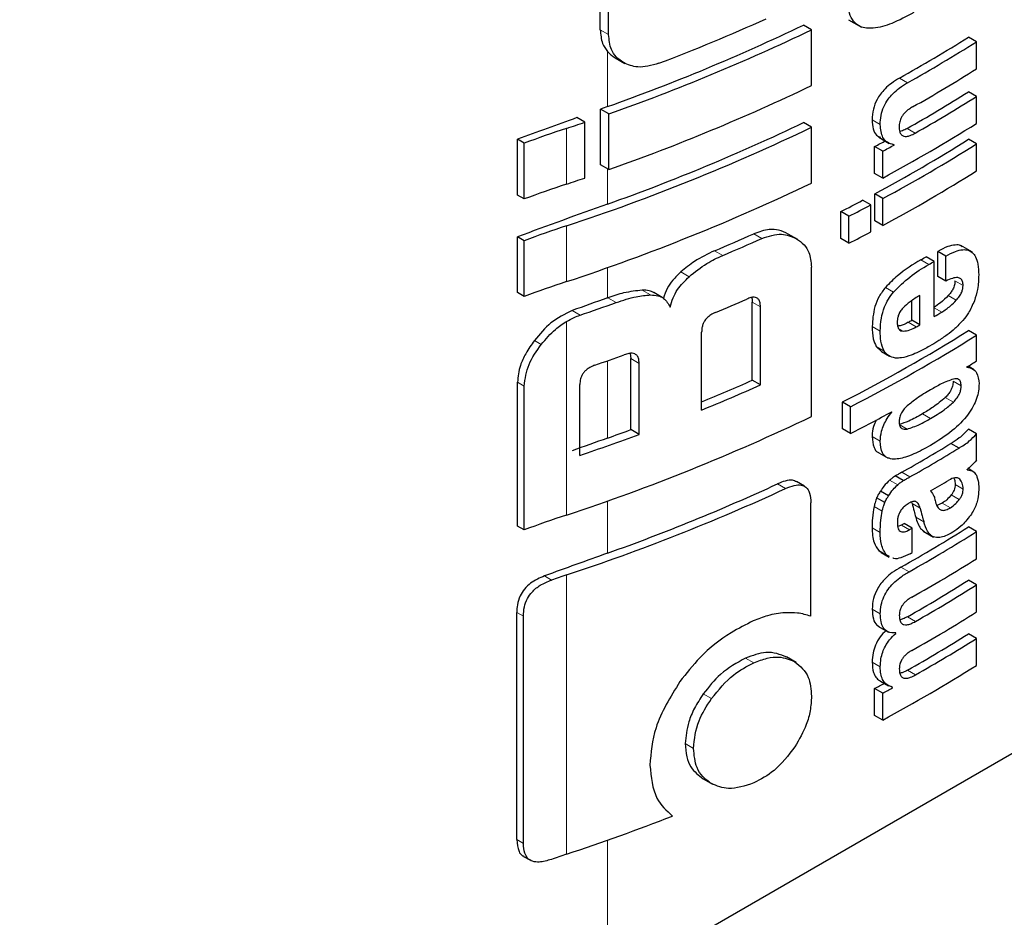
# Model space of a CAD drawing. Units: millimetres. Extents: x 0 to 210, y 0 to 297.
# Drawn here: x 157 to 158, y 113 to 113 of the extents above; entities that cross this region are included whole.
import ezdxf

# ---------------------------------------------------------------- set-up
doc = ezdxf.new("R2010")
doc.units = ezdxf.units.MM

msp = doc.modelspace()

# ---------------------------------------------------------------- linework, layer by layer
at = {"color": 7, "linetype": 'Continuous', "lineweight": 25}
for p, q in [((151.86332, 109.3132), (162.824, 115.64066)), ((157.35752, 113.32798), (157.35752, 113.40867)), ((157.36477, 113.32379), (157.36477, 113.40449)), ((157.57521, 113.3366), (157.58653, 113.33007)), ((157.54268, 113.32789), (157.53558, 113.33199)), ((157.54268, 113.27899), (157.54268, 113.32789)), ((157.68738, 113.31736), (157.68031, 113.32145)), ((157.68738, 113.29364), (157.68738, 113.31736)), ((157.37048, 113.30334), (157.37897, 113.29843)), ((157.68738, 113.2694), (157.68031, 113.27349)), ((157.68738, 113.24577), (157.68738, 113.2694)), ((157.35777, 113.20945), (157.35777, 113.25834)), ((157.36503, 113.25416), (157.35777, 113.25834)), ((157.34382, 113.24677), (157.33683, 113.25081)), ((157.34382, 113.19788), (157.34382, 113.24677)), ((157.36503, 113.20526), (157.36503, 113.25416)), ((157.54268, 113.24238), (157.53558, 113.24648)), ((157.54268, 113.19349), (157.54268, 113.24238)), ((157.28484, 113.18292), (157.28484, 113.23181)), ((157.29071, 113.22842), (157.28484, 113.23181)), ((157.60161, 113.23358), (157.61091, 113.22821)), ((157.68738, 113.22776), (157.68031, 113.23185)), ((157.29071, 113.17953), (157.29071, 113.22842)), ((157.59805, 113.20195), (157.59805, 113.22541)), ((157.60513, 113.22133), (157.59805, 113.22541)), ((157.60513, 113.19787), (157.60513, 113.22133)), ((157.61509, 113.22675), (157.61348, 113.22767)), ((157.61509, 113.22675), (157.61509, 113.22709)), ((157.68738, 113.20413), (157.68738, 113.22776)), ((157.36503, 113.20526), (157.35777, 113.20945)), ((157.60513, 113.19787), (157.59805, 113.20195)), ((157.29071, 113.17953), (157.28484, 113.18292)), ((157.59461, 113.17425), (157.58754, 113.17833)), ((157.59813, 113.16036), (157.59813, 113.18399)), ((157.60521, 113.1799), (157.59813, 113.18399)), ((157.60521, 113.15627), (157.60521, 113.1799)), ((157.59461, 113.15062), (157.59461, 113.17425)), ((157.56844, 113.14478), (157.56844, 113.16841)), ((157.57552, 113.16432), (157.56844, 113.16841)), ((157.57552, 113.14069), (157.57552, 113.16432)), ((157.60521, 113.15627), (157.59813, 113.16036)), ((157.28484, 113.09741), (157.28484, 113.1463)), ((157.29071, 113.14291), (157.28484, 113.1463)), ((157.29071, 113.09402), (157.29071, 113.14291)), ((157.5307, 113.14392), (157.52231, 113.14876)), ((157.57552, 113.14069), (157.56844, 113.14478)), ((157.68376, 113.13278), (157.67376, 113.13855)), ((157.65026, 113.1248), (157.64319, 113.12888)), ((157.65341, 113.11155), (157.65341, 113.13354)), ((157.66048, 113.12946), (157.65341, 113.13354)), ((157.66048, 113.10747), (157.66048, 113.12946)), ((157.54268, 112.98875), (157.54268, 113.11978)), ((157.65026, 113.07632), (157.65026, 113.1248)), ((157.66048, 113.10747), (157.65341, 113.11155)), ((157.29071, 113.09402), (157.28484, 113.09741)), ((157.41171, 113.09317), (157.40452, 113.09733)), ((157.63776, 113.06908), (157.63776, 113.09488)), ((157.49079, 113.02052), (157.49079, 113.08892)), ((157.49792, 113.0164), (157.49792, 113.08481)), ((157.63069, 113.07317), (157.63069, 113.09031)), ((157.63776, 113.06908), (157.63069, 113.07317)), ((157.44635, 112.99439), (157.44635, 113.0628)), ((157.68738, 113.06008), (157.68031, 113.06416)), ((157.68738, 113.0374), (157.68738, 113.06008)), ((157.59943, 113.0502), (157.60412, 113.04571)), ((157.38368, 113.044), (157.38431, 113.03949)), ((157.38431, 112.97723), (157.38431, 113.03949)), ((157.60406, 113.04562), (157.61113, 113.04154)), ((157.39154, 112.97305), (157.39154, 113.03531)), ((157.67903, 113.03184), (157.67903, 113.03218)), ((157.68547, 113.02961), (157.67999, 113.03278)), ((157.28484, 112.89267), (157.28484, 113.01877)), ((157.29071, 112.88928), (157.29071, 113.01537)), ((157.33962, 112.95462), (157.33962, 113.01688)), ((157.49792, 113.0164), (157.49079, 113.02052)), ((157.56979, 112.97779), (157.56979, 113.00142)), ((157.57687, 112.99733), (157.56979, 113.00142)), ((157.57687, 112.9737), (157.57687, 112.99733)), ((157.61309, 112.99252), (157.61278, 112.9927)), ((157.61309, 112.99252), (157.61309, 112.99287)), ((157.39154, 112.97305), (157.38431, 112.97723)), ((157.57687, 112.9737), (157.56979, 112.97779)), ((157.68738, 112.97342), (157.68031, 112.97751)), ((157.68738, 112.95031), (157.68738, 112.97342)), ((157.67206, 112.96098), (157.66498, 112.96506)), ((157.60163, 112.95693), (157.61001, 112.95209)), ((157.62321, 112.93248), (157.61613, 112.93657)), ((157.67917, 112.94189), (157.67917, 112.94224)), ((157.68418, 112.94059), (157.68003, 112.94299)), ((157.53663, 112.92752), (157.52953, 112.93162)), ((157.61031, 112.91924), (157.60324, 112.92332)), ((157.54211, 112.8136), (157.54211, 112.91296)), ((157.60691, 112.91324), (157.59984, 112.91732)), ((157.6304, 112.91361), (157.63084, 112.91249)), ((157.65738, 112.91276), (157.65259, 112.91068)), ((157.29071, 112.88928), (157.28484, 112.89267)), ((157.62169, 112.89354), (157.61843, 112.89234)), ((157.63111, 112.89078), (157.62404, 112.89486)), ((157.63111, 112.86948), (157.63111, 112.89078)), ((157.64073, 112.88814), (157.6496, 112.88302)), ((157.68738, 112.88772), (157.68031, 112.89181)), ((157.68738, 112.864), (157.68738, 112.88772)), ((157.60163, 112.87104), (157.60382, 112.8697)), ((157.60367, 112.86943), (157.61074, 112.86534)), ((157.61104, 112.8659), (157.60871, 112.86696)), ((157.68738, 112.84097), (157.68031, 112.84506)), ((157.68738, 112.81725), (157.68738, 112.84097)), ((157.2842, 112.61761), (157.2842, 112.81692)), ((157.29008, 112.61422), (157.29008, 112.81353)), ((157.60082, 112.80495), (157.61016, 112.79955)), ((157.61655, 112.79851), (157.61577, 112.79896)), ((157.61655, 112.79851), (157.61655, 112.79886)), ((157.68738, 112.79405), (157.68031, 112.79814)), ((157.68738, 112.77042), (157.68738, 112.79405)), ((157.5293, 112.77295), (157.5208, 112.77786)), ((157.60314, 112.75664), (157.61022, 112.75255)), ((157.59805, 112.7266), (157.59805, 112.75006)), ((157.60513, 112.74598), (157.59805, 112.75006)), ((157.60513, 112.72252), (157.60513, 112.74598)), ((157.61386, 112.75072), (157.61386, 112.75107)), ((157.60513, 112.72252), (157.59805, 112.7266)), ((157.44758, 112.67103), (157.45597, 112.6662)), ((157.29028, 112.60288), (157.2962, 112.59946))]:
    msp.add_line(p, q, dxfattribs=at)
at = {"color": 8, "linetype": 'Continuous', "lineweight": 18}
for p, q in [((157.36477, 113.32379), (157.35752, 113.32798)), ((157.36374, 113.26048), (157.36374, 113.30883)), ((157.62702, 113.2815), (157.61994, 113.28558)), ((157.60292, 113.24473), (157.59585, 113.24881)), ((157.32791, 113.19251), (157.32791, 113.24141)), ((157.63354, 113.23722), (157.62646, 113.2413)), ((157.36374, 113.17497), (157.36374, 113.206)), ((157.32791, 113.107), (157.32791, 113.1559)), ((157.49921, 113.14488), (157.49208, 113.149)), ((157.4648, 113.12994), (157.45764, 113.13408)), ((157.64556, 113.12206), (157.63849, 113.12614)), ((157.36374, 113.09271), (157.36374, 113.1193)), ((157.43532, 113.11131), (157.42813, 113.11546)), ((157.40154, 113.09532), (157.39432, 113.09949)), ((157.61465, 113.09781), (157.60758, 113.1019)), ((157.6756, 113.10365), (157.66853, 113.10774)), ((157.37148, 113.08869), (157.36422, 113.09288)), ((157.66969, 113.09065), (157.66261, 113.09474)), ((157.49792, 113.08481), (157.49079, 113.08892)), ((157.65686, 113.08021), (157.65026, 113.08403)), ((157.33975, 113.07762), (157.33285, 113.08161)), ((157.32791, 112.90227), (157.32791, 113.07214)), ((157.60301, 113.06367), (157.59594, 113.06776)), ((157.62313, 113.06359), (157.61906, 113.06594)), ((157.63452, 113.06723), (157.62745, 113.07132)), ((157.30575, 113.05197), (157.29974, 113.05545)), ((157.60651, 113.04611), (157.59943, 113.0502)), ((157.39154, 113.03531), (157.38431, 113.03949)), ((157.36374, 112.96975), (157.36374, 113.03752)), ((157.29071, 113.01537), (157.28484, 113.01877)), ((157.67395, 113.01555), (157.66687, 113.01963)), ((157.66712, 113.00131), (157.66005, 113.00539)), ((157.64706, 112.98702), (157.63998, 112.9911)), ((157.62652, 112.97768), (157.61945, 112.98176)), ((157.60292, 112.96701), (157.59584, 112.9711)), ((157.62891, 112.93568), (157.62184, 112.93976)), ((157.51997, 112.92551), (157.51286, 112.92961)), ((157.6183, 112.92876), (157.61123, 112.93284)), ((157.67569, 112.92503), (157.66862, 112.92911)), ((157.67267, 112.93362), (157.67061, 112.9348)), ((157.67231, 112.91579), (157.66523, 112.91987)), ((157.36374, 112.86883), (157.36374, 112.91456)), ((157.60471, 112.90581), (157.59764, 112.90989)), ((157.63791, 112.90841), (157.63084, 112.91249)), ((157.66445, 112.90868), (157.65738, 112.91276)), ((157.62876, 112.88945), (157.62169, 112.89354)), ((157.64114, 112.89642), (157.63407, 112.9005)), ((157.60292, 112.88711), (157.59585, 112.8912)), ((157.60871, 112.86696), (157.60163, 112.87104)), ((157.32791, 112.6048), (157.32791, 112.84976)), ((157.62823, 112.85254), (157.62116, 112.85662)), ((157.31473, 112.8453), (157.30854, 112.84888)), ((157.29008, 112.81353), (157.2842, 112.81692)), ((157.60302, 112.81566), (157.59595, 112.81974)), ((157.63399, 112.80904), (157.62692, 112.81313)), ((157.49202, 112.77268), (157.48489, 112.77679)), ((157.60299, 112.76915), (157.59591, 112.77324)), ((157.63399, 112.76212), (157.62692, 112.76621)), ((157.455, 112.74131), (157.44783, 112.74544)), ((157.43924, 112.69765), (157.43206, 112.7018)), ((157.29008, 112.61422), (157.2842, 112.61761)), ((157.36374, 112.48852), (157.36374, 112.61709))]:
    msp.add_line(p, q, dxfattribs=at)
at = {"color": 7, "linetype": 'Continuous', "lineweight": 25, "flags": 128}
msp.add_lwpolyline([(157.36374, 113.09271), (157.3638, 113.09274), (157.36386, 113.09276), (157.36392, 113.09278), (157.36398, 113.0928), (157.36404, 113.09282), (157.3641, 113.09284), (157.36416, 113.09286), (157.36422, 113.09288)], dxfattribs=at)
at = {"color": 7, "linetype": 'Continuous', "lineweight": 25}
for centre, radius, start, end in [((156.77498, 114.95745), 1.77594, 290.91049, 294.19535), ((156.77399, 114.91982), 1.76103, 289.56608, 295.62427), ((156.77424, 114.92839), 1.77541, 289.4367, 295.64687), ((156.94358, 114.49251), 1.38353, 299.26633, 302.17443), ((156.94593, 114.4966), 1.39296, 299.27128, 302.15983), ((156.94812, 114.46927), 1.38874, 299.47015, 302.16264), ((156.77424, 114.87949), 1.77541, 289.4367, 295.64687), ((156.94688, 114.43911), 1.37717, 299.56861, 302.17866), ((156.94924, 114.44319), 1.3866, 299.57155, 302.164), ((159.93602, 106.05677), 7.64918, 109.650452, 109.697944), ((159.90788, 106.13469), 7.56634, 109.864789, 110.283914), ((156.70365, 115.12032), 1.9799, 288.37876, 288.86481), ((156.77399, 114.83432), 1.76103, 289.56608, 295.62427), ((157.73434, 112.01766), 1.28948, 108.37253, 110.123), ((156.76217, 114.87079), 1.8058, 288.25753, 295.60869), ((156.93503, 114.44313), 1.41411, 298.28562, 302.14293), ((156.89694, 114.52692), 1.47834, 298.31092, 298.75033), ((156.93271, 114.42097), 1.40461, 298.2776, 302.15737), ((156.8993, 114.531), 1.48776, 298.32191, 298.7585), ((156.93507, 114.42506), 1.41404, 298.28905, 302.143), ((156.93507, 114.40143), 1.41404, 298.28905, 302.143), ((156.70365, 115.07143), 1.9799, 288.37876, 288.86481), ((157.73434, 111.96876), 1.28948, 108.37253, 110.123), ((156.76217, 114.82189), 1.8058, 288.25753, 295.60869), ((156.87398, 114.52864), 1.52725, 297.04647, 297.85387), ((159.91554, 106.02827), 7.58861, 109.649548, 110.283398), ((156.87632, 114.53271), 1.53667, 297.06548, 297.86779), ((157.73434, 111.93215), 1.28948, 108.37253, 110.123), ((156.79087, 114.72056), 1.72091, 292.79613, 294.04574), ((156.79314, 114.72457), 1.73031, 292.841, 294.08315), ((156.87632, 114.50907), 1.53667, 297.06548, 297.86779), ((156.9338, 114.33959), 1.40323, 300.14504, 300.36713), ((156.93616, 114.34368), 1.41266, 300.14406, 300.36467), ((157.73434, 111.88325), 1.28948, 108.37253, 110.123), ((159.92908, 105.9084), 7.62859, 109.65032, 109.896896), ((156.78619, 114.69343), 1.74792, 292.62574, 293.60024), ((156.71396, 114.9224), 1.94803, 288.73824, 289.72646), ((156.9419, 114.28541), 1.4013, 300.36455, 300.6779), ((156.92204, 114.31151), 1.42678, 299.63072, 299.78064), ((156.92439, 114.3156), 1.43621, 299.63314, 299.78207), ((156.91899, 114.27644), 1.4315, 297.04088, 302.12911), ((156.92135, 114.28052), 1.44094, 297.06034, 302.11511), ((156.71941, 114.85852), 1.93164, 289.14258, 289.95157), ((156.97301, 114.17265), 1.34131, 301.75989, 302.18069), ((156.78708, 114.60136), 1.73039, 292.3952, 293.99609), ((156.78612, 114.61279), 1.74789, 292.19294, 294.03094), ((156.76217, 114.61716), 1.8058, 288.25753, 295.60869), ((156.88535, 114.32406), 1.51713, 297.11709, 298.66462), ((156.71939, 114.78383), 1.9315, 288.73044, 290.36481), ((156.72603, 114.75577), 1.89645, 289.64947, 290.31043), ((159.92904, 105.78554), 7.62848, 109.650319, 109.897922), ((156.93656, 114.15777), 1.39755, 299.36335, 301.41373), ((156.93892, 114.16185), 1.40698, 299.36759, 301.40428), ((156.76611, 114.5482), 1.78255, 289.58892, 294.76642), ((156.94356, 114.1315), 1.39802, 300.21614, 300.98138), ((156.7546, 114.58479), 1.8273, 288.28497, 294.76211), ((157.73434, 111.67852), 1.28948, 108.37253, 110.123), ((156.91594, 114.14773), 1.43913, 299.36688, 299.47434), ((156.94419, 114.06186), 1.38235, 299.32246, 302.17525), ((156.94655, 114.06594), 1.39178, 299.32704, 302.16064), ((156.9183, 114.15181), 1.44855, 299.37103, 299.47779), ((159.92225, 105.70351), 7.60839, 109.650016, 110.092051), ((156.91849, 114.13019), 1.44818, 299.38824, 299.4778), ((156.94774, 114.04026), 1.38948, 299.43521, 302.16216), ((157.74065, 111.60745), 1.30908, 108.37847, 108.98713), ((156.94711, 114.0103), 1.37672, 299.58975, 302.17894), ((156.94947, 114.01439), 1.38615, 299.59255, 302.16428), ((156.94774, 113.99351), 1.38948, 299.43521, 302.16216), ((156.94711, 113.96338), 1.37672, 299.58975, 302.17894), ((156.94947, 113.96747), 1.38615, 299.59255, 302.16428), ((156.93503, 113.96778), 1.41411, 298.28562, 302.14293), ((156.89636, 114.05264), 1.47956, 298.31103, 298.69574), ((156.89872, 114.05672), 1.48898, 298.32202, 298.70425), ((156.72435, 114.42339), 1.91613, 288.35992, 291.31396), ((157.74062, 111.36258), 1.30898, 108.37845, 108.99322)]:
    msp.add_arc(centre, radius, start, end, dxfattribs=at)
for points, knots in [([(157.63233, 113.34301), (157.62595, 113.33956), (157.61408, 113.33315), (157.59784, 113.32854), (157.58615, 113.32954), (157.57925, 113.33482), (157.57537, 113.34275), (157.57498, 113.34987), (157.57477, 113.35378)], [0, 0, 0, 0, 0.250528, 0.465747, 0.63505, 0.748675, 0.861647, 1, 1, 1, 1]), ([(157.35752, 113.32798), (157.35783, 113.32375), (157.35838, 113.31637), (157.36214, 113.31108), (157.36374, 113.30883)], [0, 0, 0, 0, 0.574686, 1, 1, 1, 1]), ([(157.37787, 113.29907), (157.37559, 113.30063), (157.37127, 113.3036), (157.36596, 113.31162), (157.36523, 113.31913), (157.36477, 113.32379)], [0, 0, 0, 0, 0.2946491, 0.5615555, 1, 1, 1, 1]), ([(157.36374, 113.30883), (157.36485, 113.30768), (157.3669, 113.30554), (157.36944, 113.30398), (157.37061, 113.30326)], [0, 0, 0, 0, 0.540869, 1, 1, 1, 1]), ([(157.40883, 113.29847), (157.40239, 113.29668), (157.39084, 113.29346), (157.38184, 113.29735), (157.37787, 113.29907)], [0, 0, 0, 0, 0.55789, 1, 1, 1, 1]), ([(157.61994, 113.28558), (157.61752, 113.28412), (157.6132, 113.28153), (157.60748, 113.27664), (157.60321, 113.27177), (157.59936, 113.26575), (157.5963, 113.25764), (157.59601, 113.2519), (157.59585, 113.24881)], [0, 0, 0, 0, 0.200907, 0.358567, 0.483867, 0.594893, 0.781639, 1, 1, 1, 1]), ([(157.60292, 113.24473), (157.60304, 113.24738), (157.60327, 113.25237), (157.60573, 113.2602), (157.60955, 113.2668), (157.61431, 113.27233), (157.62016, 113.27737), (157.62455, 113.28001), (157.62702, 113.2815)], [0, 0, 0, 0, 0.188679, 0.354417, 0.50404, 0.635708, 0.795769, 1, 1, 1, 1]), ([(157.63134, 113.26021), (157.63022, 113.25954), (157.62817, 113.25831), (157.62541, 113.25603), (157.62323, 113.25367), (157.62127, 113.25072), (157.61977, 113.24683), (157.61964, 113.24414), (157.61957, 113.24272)], [0, 0, 0, 0, 0.195199, 0.354531, 0.488216, 0.605621, 0.791112, 1, 1, 1, 1]), ([(157.59585, 113.24881), (157.59605, 113.24608), (157.59644, 113.24093), (157.59891, 113.23527), (157.60193, 113.23414), (157.60319, 113.23367)], [0, 0, 0, 0, 0.396688, 0.749507, 1, 1, 1, 1]), ([(157.61509, 113.22709), (157.61303, 113.22761), (157.60912, 113.2286), (157.60402, 113.23403), (157.60335, 113.2406), (157.60292, 113.24473)], [0, 0, 0, 0, 0.292645, 0.554986, 1, 1, 1, 1]), ([(157.61957, 113.24272), (157.61965, 113.24133), (157.61979, 113.23869), (157.62117, 113.23577), (157.62338, 113.23437), (157.62618, 113.23425), (157.62958, 113.23514), (157.63212, 113.23647), (157.63354, 113.23722)], [0, 0, 0, 0, 0.181115, 0.343863, 0.496296, 0.631582, 0.795088, 1, 1, 1, 1]), ([(157.62646, 113.2413), (157.62513, 113.24057), (157.62295, 113.23938), (157.62085, 113.23889), (157.62003, 113.2387)], [0, 0, 0, 0, 0.611391, 1, 1, 1, 1]), ([(157.52231, 113.14876), (157.51961, 113.15004), (157.51464, 113.1524), (157.50446, 113.15328), (157.49671, 113.1506), (157.49208, 113.149)], [0, 0, 0, 0, 0.323197, 0.595365, 1, 1, 1, 1]), ([(157.49921, 113.14488), (157.50517, 113.14679), (157.51671, 113.15048), (157.52528, 113.14655), (157.52942, 113.14466)], [0, 0, 0, 0, 0.516876, 1, 1, 1, 1]), ([(157.52942, 113.14466), (157.53181, 113.14299), (157.53623, 113.13991), (157.54145, 113.1319), (157.54222, 113.12431), (157.54268, 113.11978)], [0, 0, 0, 0, 0.321613, 0.595551, 1, 1, 1, 1]), ([(157.45764, 113.13408), (157.45173, 113.13128), (157.44156, 113.12648), (157.43209, 113.11871), (157.42813, 113.11546)], [0, 0, 0, 0, 0.58174, 1, 1, 1, 1]), ([(157.67489, 113.13749), (157.67445, 113.13786), (157.67281, 113.13925), (157.66839, 113.13931), (157.66165, 113.1379), (157.65637, 113.13511), (157.65341, 113.13354)], [0, 0, 0, 0, 0.089583, 0.333626, 0.625654, 1, 1, 1, 1]), ([(157.66048, 113.12946), (157.66332, 113.13096), (157.6684, 113.13363), (157.67503, 113.13527), (157.68006, 113.13494), (157.68397, 113.13281), (157.68693, 113.12867), (157.68895, 113.12201), (157.68917, 113.11616), (157.6893, 113.11288)], [0, 0, 0, 0, 0.181475, 0.324155, 0.443296, 0.554456, 0.675573, 0.818489, 1, 1, 1, 1]), ([(157.43532, 113.11131), (157.44044, 113.11543), (157.44998, 113.1231), (157.46011, 113.12778), (157.4648, 113.12994)], [0, 0, 0, 0, 0.537091, 1, 1, 1, 1]), ([(157.63849, 113.12614), (157.63161, 113.12201), (157.62099, 113.11565), (157.61107, 113.10547), (157.60758, 113.1019)], [0, 0, 0, 0, 0.648528, 1, 1, 1, 1]), ([(157.61465, 113.09781), (157.61935, 113.10247), (157.62938, 113.11244), (157.63994, 113.11872), (157.64556, 113.12206)], [0, 0, 0, 0, 0.467817, 1, 1, 1, 1]), ([(157.42813, 113.11546), (157.42574, 113.11315), (157.42125, 113.10882), (157.41556, 113.10085), (157.41382, 113.09531), (157.4129, 113.09237)], [0, 0, 0, 0, 0.348642, 0.654459, 1, 1, 1, 1]), ([(157.41871, 113.08454), (157.41944, 113.08725), (157.42086, 113.09248), (157.42612, 113.1021), (157.43174, 113.10773), (157.43532, 113.11131)], [0, 0, 0, 0, 0.281157, 0.542718, 1, 1, 1, 1]), ([(157.6756, 113.10365), (157.67554, 113.10486), (157.67541, 113.1073), (157.67376, 113.10979), (157.67068, 113.11082), (157.66611, 113.11005), (157.66246, 113.10838), (157.66048, 113.10747)], [0, 0, 0, 0, 0.15165, 0.304825, 0.472571, 0.713623, 1, 1, 1, 1]), ([(157.6893, 113.11288), (157.68921, 113.10874), (157.68906, 113.10155), (157.68656, 113.09358), (157.6855, 113.09019)], [0, 0, 0, 0, 0.575077, 1, 1, 1, 1]), ([(157.39432, 113.09949), (157.38892, 113.09892), (157.37911, 113.09789), (157.36883, 113.09444), (157.36422, 113.09288)], [0, 0, 0, 0, 0.550857, 1, 1, 1, 1]), ([(157.4045, 113.0973), (157.40317, 113.09795), (157.40015, 113.0994), (157.3964, 113.09946), (157.39432, 113.09949)], [0, 0, 0, 0, 0.444476, 1, 1, 1, 1]), ([(157.60758, 113.1019), (157.60562, 113.09932), (157.60166, 113.09414), (157.59679, 113.08184), (157.59628, 113.0734), (157.59594, 113.06776)], [0, 0, 0, 0, 0.2459756, 0.4959409, 1, 1, 1, 1]), ([(157.66853, 113.10774), (157.66844, 113.10656), (157.66827, 113.1042), (157.66682, 113.10047), (157.66483, 113.09727), (157.66335, 113.09557), (157.66261, 113.09474)], [0, 0, 0, 0, 0.267835, 0.53769, 0.772251, 1, 1, 1, 1]), ([(157.66969, 113.09065), (157.67068, 113.09181), (157.67252, 113.09395), (157.67443, 113.09756), (157.67543, 113.10085), (157.67554, 113.1027), (157.6756, 113.10365)], [0, 0, 0, 0, 0.3091586, 0.5750242, 0.7807955, 1, 1, 1, 1]), ([(157.37148, 113.08869), (157.37735, 113.09064), (157.38763, 113.09404), (157.39737, 113.09494), (157.40154, 113.09532)], [0, 0, 0, 0, 0.571953, 1, 1, 1, 1]), ([(157.40154, 113.09532), (157.40378, 113.09524), (157.40806, 113.09509), (157.41462, 113.09201), (157.41711, 113.08745), (157.41871, 113.08454)], [0, 0, 0, 0, 0.283693, 0.543143, 1, 1, 1, 1]), ([(157.49792, 113.08481), (157.49786, 113.08609), (157.49776, 113.08849), (157.49664, 113.09133), (157.49477, 113.09294), (157.49234, 113.09343), (157.4894, 113.09305), (157.48719, 113.09218), (157.48598, 113.0917)], [0, 0, 0, 0, 0.197236, 0.371008, 0.526224, 0.658218, 0.81215, 1, 1, 1, 1]), ([(157.49026, 113.09304), (157.49033, 113.09283), (157.49079, 113.09164), (157.49079, 113.09016), (157.49079, 113.08892)], [0, 0, 0, 0, 0.171056, 1, 1, 1, 1]), ([(157.60301, 113.06367), (157.60317, 113.06735), (157.60347, 113.07413), (157.60611, 113.08382), (157.60994, 113.09181), (157.61306, 113.09579), (157.61465, 113.09781)], [0, 0, 0, 0, 0.332669, 0.614398, 0.803435, 1, 1, 1, 1]), ([(157.63776, 113.09488), (157.63484, 113.09318), (157.62982, 113.09026), (157.625, 113.08581), (157.62298, 113.08394)], [0, 0, 0, 0, 0.5805961, 1, 1, 1, 1]), ([(157.66261, 113.09474), (157.66042, 113.09255), (157.65627, 113.08841), (157.65186, 113.08561), (157.64979, 113.0843)], [0, 0, 0, 0, 0.529862, 1, 1, 1, 1]), ([(157.62298, 113.08394), (157.62209, 113.0829), (157.62038, 113.08089), (157.61875, 113.07734), (157.61793, 113.07396), (157.61788, 113.07195), (157.61785, 113.07089)], [0, 0, 0, 0, 0.270788, 0.525091, 0.749264, 1, 1, 1, 1]), ([(157.65686, 113.08021), (157.65947, 113.0819), (157.66388, 113.08475), (157.668, 113.08894), (157.66969, 113.09065)], [0, 0, 0, 0, 0.590543, 1, 1, 1, 1]), ([(157.6855, 113.09019), (157.68392, 113.08653), (157.68122, 113.08033), (157.67718, 113.07515), (157.67552, 113.07303)], [0, 0, 0, 0, 0.589689, 1, 1, 1, 1]), ([(157.33285, 113.08161), (157.32637, 113.07846), (157.31384, 113.07238), (157.30433, 113.06096), (157.29974, 113.05545)], [0, 0, 0, 0, 0.5176327, 1, 1, 1, 1]), ([(157.32791, 113.07214), (157.33008, 113.07335), (157.33399, 113.07551), (157.33798, 113.07697), (157.33975, 113.07762)], [0, 0, 0, 0, 0.555988, 1, 1, 1, 1]), ([(157.45864, 113.08003), (157.45718, 113.07935), (157.45456, 113.07814), (157.4511, 113.07536), (157.44877, 113.07239), (157.44733, 113.06934), (157.44648, 113.06613), (157.4464, 113.06398), (157.44635, 113.0628)], [0, 0, 0, 0, 0.2217226, 0.3975162, 0.5527847, 0.6800485, 0.8246072, 1, 1, 1, 1]), ([(157.30575, 113.05197), (157.30969, 113.05663), (157.31627, 113.06442), (157.32457, 113.06993), (157.32791, 113.07214)], [0, 0, 0, 0, 0.598481, 1, 1, 1, 1]), ([(157.59594, 113.06776), (157.59601, 113.06395), (157.59614, 113.05728), (157.59845, 113.05232), (157.59943, 113.0502)], [0, 0, 0, 0, 0.571749, 1, 1, 1, 1]), ([(157.61785, 113.07089), (157.61794, 113.06964), (157.6181, 113.06732), (157.61934, 113.06499), (157.62106, 113.06377), (157.62243, 113.06365), (157.62313, 113.06359)], [0, 0, 0, 0, 0.309741, 0.575824, 0.781369, 1, 1, 1, 1]), ([(157.62745, 113.07132), (157.62509, 113.07006), (157.62192, 113.06838), (157.61899, 113.06807), (157.61824, 113.06799)], [0, 0, 0, 0, 0.745274, 1, 1, 1, 1]), ([(157.62313, 113.06359), (157.62505, 113.0638), (157.62872, 113.06419), (157.63264, 113.06625), (157.63452, 113.06723)], [0, 0, 0, 0, 0.52165, 1, 1, 1, 1]), ([(157.67552, 113.07303), (157.6732, 113.0705), (157.66874, 113.06566), (157.66395, 113.06204), (157.66165, 113.06031)], [0, 0, 0, 0, 0.521768, 1, 1, 1, 1]), ([(157.60651, 113.04611), (157.60532, 113.04889), (157.60313, 113.05398), (157.60305, 113.06065), (157.60301, 113.06367)], [0, 0, 0, 0, 0.545714, 1, 1, 1, 1]), ([(157.66165, 113.06031), (157.65891, 113.05839), (157.65383, 113.05486), (157.64868, 113.05179), (157.64631, 113.05038)], [0, 0, 0, 0, 0.540565, 1, 1, 1, 1]), ([(157.29974, 113.05545), (157.29704, 113.05162), (157.29208, 113.04459), (157.28622, 113.0319), (157.28535, 113.02365), (157.28484, 113.01877)], [0, 0, 0, 0, 0.32769, 0.6024359, 1, 1, 1, 1]), ([(157.29071, 113.01537), (157.29156, 113.02177), (157.29322, 113.03429), (157.30164, 113.04617), (157.30575, 113.05197)], [0, 0, 0, 0, 0.510791, 1, 1, 1, 1]), ([(157.64631, 113.05038), (157.6431, 113.04859), (157.63771, 113.04558), (157.63232, 113.04339), (157.63013, 113.0425)], [0, 0, 0, 0, 0.594498, 1, 1, 1, 1]), ([(157.39154, 113.03531), (157.39148, 113.03661), (157.39136, 113.03905), (157.39013, 113.04197), (157.38809, 113.04366), (157.38545, 113.04427), (157.38226, 113.04403), (157.37986, 113.04325), (157.37854, 113.04282)], [0, 0, 0, 0, 0.196072, 0.369045, 0.523893, 0.655933, 0.810582, 1, 1, 1, 1]), ([(157.61622, 113.04), (157.6141, 113.04046), (157.61014, 113.04133), (157.60766, 113.0446), (157.60651, 113.04611)], [0, 0, 0, 0, 0.5357917, 1, 1, 1, 1]), ([(157.63013, 113.0425), (157.62724, 113.04154), (157.62242, 113.03993), (157.618, 113.03998), (157.61622, 113.04)], [0, 0, 0, 0, 0.59978, 1, 1, 1, 1]), ([(157.35284, 113.0337), (157.35156, 113.03321), (157.34924, 113.03232), (157.34611, 113.03038), (157.34367, 113.02822), (157.34149, 113.02533), (157.33986, 113.02137), (157.33971, 113.01846), (157.33962, 113.01688)], [0, 0, 0, 0, 0.180631, 0.329648, 0.458013, 0.574636, 0.769904, 1, 1, 1, 1]), ([(157.67903, 113.03184), (157.68083, 113.03151), (157.68421, 113.03091), (157.68862, 113.02666), (157.68924, 113.02101), (157.68963, 113.01752)], [0, 0, 0, 0, 0.302643, 0.56797, 1, 1, 1, 1]), ([(157.67395, 113.01555), (157.67386, 113.01687), (157.67368, 113.01938), (157.67195, 113.02144), (157.66965, 113.02204), (157.66797, 113.02172), (157.66708, 113.02156)], [0, 0, 0, 0, 0.290137, 0.551862, 0.764651, 1, 1, 1, 1]), ([(157.66708, 113.02156), (157.66358, 113.02026), (157.65701, 113.01782), (157.65023, 113.01388), (157.64706, 113.01203)], [0, 0, 0, 0, 0.533079, 1, 1, 1, 1]), ([(157.68963, 113.01752), (157.68955, 113.01541), (157.68941, 113.01127), (157.68768, 113.00442), (157.68461, 112.99739), (157.67783, 112.98691), (157.66492, 112.97441), (157.65345, 112.96729), (157.64706, 112.96332)], [0, 0, 0, 0, 0.0948452, 0.1864966, 0.278372, 0.3825682, 0.6553251, 1, 1, 1, 1]), ([(157.66687, 113.01963), (157.66678, 113.01822), (157.66659, 113.01553), (157.66485, 113.01141), (157.66259, 113.00804), (157.66093, 113.0063), (157.66005, 113.00539)], [0, 0, 0, 0, 0.288568, 0.549059, 0.762986, 1, 1, 1, 1]), ([(157.66712, 113.00131), (157.66827, 113.00252), (157.6704, 113.00478), (157.67265, 113.00879), (157.67379, 113.01247), (157.67389, 113.01451), (157.67395, 113.01555)], [0, 0, 0, 0, 0.309855, 0.578035, 0.783645, 1, 1, 1, 1]), ([(157.64706, 113.01203), (157.64304, 113.00969), (157.63618, 113.00568), (157.62938, 113.00023), (157.62656, 112.99798)], [0, 0, 0, 0, 0.58591, 1, 1, 1, 1]), ([(157.66005, 113.00539), (157.65655, 113.00243), (157.64997, 112.99689), (157.64316, 112.99294), (157.63998, 112.9911)], [0, 0, 0, 0, 0.53284, 1, 1, 1, 1]), ([(157.62656, 112.99798), (157.6254, 112.99687), (157.62335, 112.99493), (157.62185, 112.99234), (157.6212, 112.99123)], [0, 0, 0, 0, 0.57017, 1, 1, 1, 1]), ([(157.64706, 112.98702), (157.65104, 112.98933), (157.65786, 112.9933), (157.66441, 112.99896), (157.66712, 113.00131)], [0, 0, 0, 0, 0.585054, 1, 1, 1, 1]), ([(157.60292, 112.96701), (157.60314, 112.96993), (157.60348, 112.97454), (157.60604, 112.98144), (157.60907, 112.98715), (157.61171, 112.99069), (157.61309, 112.99252)], [0, 0, 0, 0, 0.345819, 0.54821, 0.765476, 1, 1, 1, 1]), ([(157.63998, 112.9911), (157.63597, 112.98876), (157.62909, 112.98474), (157.62229, 112.98264), (157.61945, 112.98176)], [0, 0, 0, 0, 0.583475, 1, 1, 1, 1]), ([(157.6212, 112.99123), (157.62067, 112.98984), (157.61969, 112.98729), (157.61964, 112.98497), (157.61961, 112.9839)], [0, 0, 0, 0, 0.541162, 1, 1, 1, 1]), ([(157.59934, 112.98559), (157.5985, 112.98369), (157.59648, 112.97913), (157.5959, 112.97424), (157.59585, 112.97146), (157.59584, 112.9711)], [0, 0, 0, 0, 0.38384, 0.918821, 1, 1, 1, 1]), ([(157.61961, 112.9839), (157.6197, 112.98265), (157.61987, 112.98025), (157.62154, 112.9781), (157.62386, 112.97733), (157.62561, 112.97756), (157.62652, 112.97768)], [0, 0, 0, 0, 0.280801, 0.538924, 0.758565, 1, 1, 1, 1]), ([(157.62652, 112.97768), (157.63017, 112.97888), (157.63699, 112.98113), (157.64386, 112.98514), (157.64706, 112.98702)], [0, 0, 0, 0, 0.533776, 1, 1, 1, 1]), ([(157.59584, 112.9711), (157.59614, 112.96774), (157.59664, 112.9621), (157.5995, 112.9578), (157.60145, 112.95718), (157.60172, 112.9571)], [0, 0, 0, 0, 0.561222, 0.940341, 1, 1, 1, 1]), ([(157.68031, 112.97751), (157.67763, 112.97478), (157.67268, 112.96972), (157.66741, 112.96653), (157.66498, 112.96506)], [0, 0, 0, 0, 0.5395835, 1, 1, 1, 1]), ([(157.67206, 112.96098), (157.67511, 112.96285), (157.68039, 112.96608), (157.68531, 112.97124), (157.68738, 112.97342)], [0, 0, 0, 0, 0.577596, 1, 1, 1, 1]), ([(157.6134, 112.9514), (157.6116, 112.9518), (157.60817, 112.95255), (157.60374, 112.95739), (157.60324, 112.96328), (157.60292, 112.96701)], [0, 0, 0, 0, 0.286222, 0.54643, 1, 1, 1, 1]), ([(157.64706, 112.96332), (157.64216, 112.96063), (157.63485, 112.95661), (157.62551, 112.9531), (157.61906, 112.95136), (157.6153, 112.95139), (157.6134, 112.9514)], [0, 0, 0, 0, 0.429037, 0.641532, 0.819386, 1, 1, 1, 1]), ([(157.68738, 112.95031), (157.68583, 112.94857), (157.68318, 112.94561), (157.68035, 112.94323), (157.67917, 112.94224)], [0, 0, 0, 0, 0.585189, 1, 1, 1, 1]), ([(157.61613, 112.93657), (157.61519, 112.93592), (157.61354, 112.93478), (157.61192, 112.93343), (157.61123, 112.93284)], [0, 0, 0, 0, 0.571813, 1, 1, 1, 1]), ([(157.62184, 112.93976), (157.62076, 112.93916), (157.61886, 112.93809), (157.61696, 112.93703), (157.61613, 112.93657)], [0, 0, 0, 0, 0.568107, 1, 1, 1, 1]), ([(157.62321, 112.93248), (157.62426, 112.93307), (157.62616, 112.93414), (157.62806, 112.9352), (157.62891, 112.93568)], [0, 0, 0, 0, 0.551905, 1, 1, 1, 1]), ([(157.67917, 112.94189), (157.68109, 112.94166), (157.68445, 112.94126), (157.68643, 112.93843), (157.68727, 112.93723)], [0, 0, 0, 0, 0.5728428, 1, 1, 1, 1]), ([(157.68727, 112.93723), (157.68799, 112.93515), (157.68931, 112.93136), (157.68935, 112.9265), (157.68937, 112.9243)], [0, 0, 0, 0, 0.546684, 1, 1, 1, 1]), ([(157.52942, 112.93141), (157.52837, 112.93195), (157.52564, 112.93333), (157.5197, 112.93245), (157.51513, 112.93055), (157.51286, 112.92961)], [0, 0, 0, 0, 0.238735, 0.620637, 1, 1, 1, 1]), ([(157.51997, 112.92551), (157.52254, 112.92658), (157.52732, 112.92856), (157.53357, 112.92901), (157.53846, 112.92686), (157.54166, 112.92145), (157.54195, 112.91598), (157.54211, 112.91296)], [0, 0, 0, 0, 0.2156, 0.400018, 0.553267, 0.753904, 1, 1, 1, 1]), ([(157.61123, 112.93284), (157.60947, 112.9312), (157.60651, 112.92843), (157.60419, 112.9248), (157.60324, 112.92332)], [0, 0, 0, 0, 0.592288, 1, 1, 1, 1]), ([(157.61031, 112.91924), (157.61156, 112.92114), (157.61394, 112.92475), (157.6169, 112.92747), (157.6183, 112.92876)], [0, 0, 0, 0, 0.527455, 1, 1, 1, 1]), ([(157.6183, 112.92876), (157.61919, 112.9295), (157.6208, 112.93085), (157.62246, 112.93197), (157.62321, 112.93248)], [0, 0, 0, 0, 0.545483, 1, 1, 1, 1]), ([(157.67267, 112.93362), (157.67207, 112.93408), (157.67087, 112.935), (157.66767, 112.93519), (157.66497, 112.93383), (157.6632, 112.93294)], [0, 0, 0, 0, 0.255667, 0.513074, 1, 1, 1, 1]), ([(157.66862, 112.92911), (157.66858, 112.92831), (157.66851, 112.92673), (157.6678, 112.92427), (157.6667, 112.92192), (157.66575, 112.92059), (157.66523, 112.91987)], [0, 0, 0, 0, 0.2713788, 0.530993, 0.7467482, 1, 1, 1, 1]), ([(157.66738, 112.93458), (157.66764, 112.9342), (157.66853, 112.93286), (157.66858, 112.93068), (157.66862, 112.92911)], [0, 0, 0, 0, 0.279709, 1, 1, 1, 1]), ([(157.67569, 112.92503), (157.67552, 112.92695), (157.67521, 112.93053), (157.67348, 112.93264), (157.67267, 112.93362)], [0, 0, 0, 0, 0.536593, 1, 1, 1, 1]), ([(157.60324, 112.92332), (157.60257, 112.92228), (157.60132, 112.92033), (157.6003, 112.91828), (157.59984, 112.91732)], [0, 0, 0, 0, 0.537825, 1, 1, 1, 1]), ([(157.60691, 112.91324), (157.60751, 112.91445), (157.60853, 112.9165), (157.60979, 112.91844), (157.61031, 112.91924)], [0, 0, 0, 0, 0.585739, 1, 1, 1, 1]), ([(157.64713, 112.92343), (157.64824, 112.922), (157.65003, 112.91968), (157.65088, 112.91635), (157.65121, 112.91508)], [0, 0, 0, 0, 0.615639, 1, 1, 1, 1]), ([(157.66523, 112.91987), (157.66396, 112.91839), (157.66147, 112.9155), (157.65872, 112.91366), (157.65738, 112.91276)], [0, 0, 0, 0, 0.513061, 1, 1, 1, 1]), ([(157.67231, 112.91579), (157.67289, 112.91661), (157.674, 112.91818), (157.67505, 112.92069), (157.67561, 112.92299), (157.67566, 112.92432), (157.67569, 112.92503)], [0, 0, 0, 0, 0.288026, 0.550015, 0.761916, 1, 1, 1, 1]), ([(157.68937, 112.9243), (157.68923, 112.92177), (157.689, 112.91773), (157.68735, 112.91172), (157.68521, 112.90665), (157.68316, 112.90359), (157.68208, 112.90198)], [0, 0, 0, 0, 0.35159, 0.562046, 0.769164, 1, 1, 1, 1]), ([(157.59764, 112.90989), (157.59705, 112.9064), (157.59598, 112.89997), (157.59589, 112.89395), (157.59585, 112.8912)], [0, 0, 0, 0, 0.542887, 1, 1, 1, 1]), ([(157.59984, 112.91732), (157.59934, 112.91592), (157.59846, 112.91342), (157.59789, 112.91096), (157.59764, 112.90989)], [0, 0, 0, 0, 0.564405, 1, 1, 1, 1]), ([(157.60471, 112.90581), (157.60504, 112.90718), (157.60563, 112.90964), (157.60652, 112.91213), (157.60691, 112.91324)], [0, 0, 0, 0, 0.556085, 1, 1, 1, 1]), ([(157.62816, 112.91262), (157.62706, 112.91197), (157.625, 112.91075), (157.62219, 112.90809), (157.62015, 112.90511), (157.61884, 112.90199), (157.61807, 112.89865), (157.61801, 112.89644), (157.61797, 112.89522)], [0, 0, 0, 0, 0.19752, 0.369832, 0.524109, 0.656179, 0.810711, 1, 1, 1, 1]), ([(157.63433, 112.91411), (157.63393, 112.91422), (157.63308, 112.91446), (157.63097, 112.91403), (157.62928, 112.91319), (157.62816, 112.91262)], [0, 0, 0, 0, 0.225287, 0.48742, 1, 1, 1, 1]), ([(157.63084, 112.91249), (157.63144, 112.91025), (157.63252, 112.90625), (157.6336, 112.90226), (157.63407, 112.9005)], [0, 0, 0, 0, 0.56, 1, 1, 1, 1]), ([(157.63791, 112.90841), (157.63747, 112.90982), (157.63671, 112.91225), (157.63503, 112.91356), (157.63433, 112.91411)], [0, 0, 0, 0, 0.582419, 1, 1, 1, 1]), ([(157.65121, 112.91508), (157.65162, 112.91337), (157.65236, 112.91033), (157.65454, 112.90741), (157.65729, 112.90621), (157.66067, 112.90657), (157.66317, 112.90796), (157.66445, 112.90868)], [0, 0, 0, 0, 0.258864, 0.459397, 0.622646, 0.805375, 1, 1, 1, 1]), ([(157.66445, 112.90868), (157.66613, 112.90983), (157.66889, 112.91171), (157.67135, 112.91464), (157.67231, 112.91579)], [0, 0, 0, 0, 0.608862, 1, 1, 1, 1]), ([(157.60292, 112.88711), (157.60299, 112.8906), (157.6031, 112.89664), (157.60423, 112.90309), (157.60471, 112.90581)], [0, 0, 0, 0, 0.5782685, 1, 1, 1, 1]), ([(157.63791, 112.90841), (157.63851, 112.90617), (157.63959, 112.90217), (157.64067, 112.89818), (157.64114, 112.89642)], [0, 0, 0, 0, 0.56, 1, 1, 1, 1]), ([(157.68208, 112.90198), (157.67935, 112.89857), (157.67452, 112.89254), (157.66904, 112.88889), (157.66665, 112.8873)], [0, 0, 0, 0, 0.5651485, 1, 1, 1, 1]), ([(157.61797, 112.89522), (157.61808, 112.89344), (157.61829, 112.89017), (157.62049, 112.88769), (157.62307, 112.88733), (157.62572, 112.88789), (157.62768, 112.8889), (157.62876, 112.88945)], [0, 0, 0, 0, 0.282038, 0.519354, 0.653316, 0.809608, 1, 1, 1, 1]), ([(157.63407, 112.9005), (157.63518, 112.89674), (157.63678, 112.89129), (157.64056, 112.88864), (157.64174, 112.88781)], [0, 0, 0, 0, 0.688894, 1, 1, 1, 1]), ([(157.64957, 112.8831), (157.64865, 112.88363), (157.64663, 112.88479), (157.64351, 112.88903), (157.64209, 112.89345), (157.64114, 112.89642)], [0, 0, 0, 0, 0.215296, 0.47431, 1, 1, 1, 1]), ([(157.59585, 112.8912), (157.59606, 112.88653), (157.59642, 112.87843), (157.60008, 112.87324), (157.60163, 112.87104)], [0, 0, 0, 0, 0.575981, 1, 1, 1, 1]), ([(157.60871, 112.86696), (157.60681, 112.86989), (157.6033, 112.87529), (157.60304, 112.8834), (157.60292, 112.88711)], [0, 0, 0, 0, 0.542542, 1, 1, 1, 1]), ([(157.66665, 112.8873), (157.6645, 112.88613), (157.66063, 112.88402), (157.65464, 112.88208), (157.65138, 112.88274), (157.64957, 112.8831)], [0, 0, 0, 0, 0.358634, 0.64473, 1, 1, 1, 1]), ([(157.62914, 112.86837), (157.62643, 112.86711), (157.62163, 112.86487), (157.61616, 112.86343), (157.61425, 112.86442), (157.6139, 112.8646)], [0, 0, 0, 0, 0.516296, 0.91126, 1, 1, 1, 1]), ([(157.62116, 112.85662), (157.61862, 112.8551), (157.61409, 112.85239), (157.6081, 112.84739), (157.60363, 112.84245), (157.59965, 112.83645), (157.59647, 112.82842), (157.59613, 112.82277), (157.59595, 112.81974)], [0, 0, 0, 0, 0.2076, 0.370654, 0.497423, 0.608597, 0.790819, 1, 1, 1, 1]), ([(157.60302, 112.81566), (157.60316, 112.81822), (157.60342, 112.82297), (157.60583, 112.83049), (157.6096, 112.83701), (157.61454, 112.84272), (157.62081, 112.84808), (157.62555, 112.85093), (157.62823, 112.85254)], [0, 0, 0, 0, 0.178287, 0.330726, 0.477719, 0.612476, 0.780954, 1, 1, 1, 1]), ([(157.30854, 112.84888), (157.30437, 112.84708), (157.29811, 112.84439), (157.29085, 112.83757), (157.28666, 112.83093), (157.28449, 112.82376), (157.2843, 112.81912), (157.2842, 112.81692)], [0, 0, 0, 0, 0.3172361, 0.4761815, 0.6357604, 0.8275028, 1, 1, 1, 1]), ([(157.29008, 112.81353), (157.29021, 112.81624), (157.29046, 112.82126), (157.29314, 112.82875), (157.29793, 112.83558), (157.30536, 112.84159), (157.31139, 112.84398), (157.31473, 112.8453)], [0, 0, 0, 0, 0.2103811, 0.3916943, 0.5447531, 0.7481246, 1, 1, 1, 1]), ([(157.63058, 112.83014), (157.62956, 112.82955), (157.62769, 112.82847), (157.62515, 112.82643), (157.62315, 112.82429), (157.62134, 112.82158), (157.61994, 112.818), (157.61978, 112.81551), (157.6197, 112.81419)], [0, 0, 0, 0, 0.19404, 0.352476, 0.486017, 0.60372, 0.790087, 1, 1, 1, 1]), ([(157.51928, 112.81658), (157.51431, 112.81602), (157.50539, 112.81503), (157.49587, 112.81114), (157.49167, 112.80943)], [0, 0, 0, 0, 0.557851, 1, 1, 1, 1]), ([(157.54211, 112.8136), (157.53833, 112.81471), (157.53125, 112.81678), (157.52309, 112.81664), (157.51928, 112.81658)], [0, 0, 0, 0, 0.532451, 1, 1, 1, 1]), ([(157.59595, 112.81974), (157.59612, 112.81678), (157.59644, 112.81125), (157.59895, 112.80609), (157.60139, 112.80489), (157.6021, 112.80455)], [0, 0, 0, 0, 0.452086, 0.842377, 1, 1, 1, 1]), ([(157.61655, 112.79886), (157.61422, 112.7989), (157.60977, 112.79898), (157.60546, 112.80298), (157.6033, 112.80874), (157.60312, 112.81326), (157.60302, 112.81566)], [0, 0, 0, 0, 0.2860678, 0.5458336, 0.7597541, 1, 1, 1, 1]), ([(157.49167, 112.80943), (157.48515, 112.8062), (157.46907, 112.79823), (157.44601, 112.7801), (157.43293, 112.76342), (157.42728, 112.75623)], [0, 0, 0, 0, 0.279167, 0.688893, 1, 1, 1, 1]), ([(157.6197, 112.81419), (157.61976, 112.8128), (157.61987, 112.81016), (157.6213, 112.80729), (157.62359, 112.80598), (157.62647, 112.80595), (157.62995, 112.80691), (157.63255, 112.80828), (157.63399, 112.80904)], [0, 0, 0, 0, 0.177354, 0.337721, 0.49041, 0.62726, 0.792914, 1, 1, 1, 1]), ([(157.62692, 112.81313), (157.62555, 112.81238), (157.62324, 112.81112), (157.62101, 112.81057), (157.6201, 112.81035)], [0, 0, 0, 0, 0.59439, 1, 1, 1, 1]), ([(157.6079, 112.80086), (157.60619, 112.79915), (157.60254, 112.79551), (157.59869, 112.78837), (157.59632, 112.78062), (157.59606, 112.77588), (157.59591, 112.77324)], [0, 0, 0, 0, 0.228731, 0.488452, 0.714576, 1, 1, 1, 1]), ([(157.60299, 112.76915), (157.6031, 112.77143), (157.60331, 112.77556), (157.60491, 112.78178), (157.60745, 112.78758), (157.61132, 112.79345), (157.61471, 112.79673), (157.61655, 112.79851)], [0, 0, 0, 0, 0.2299829, 0.4161768, 0.5791765, 0.7721282, 1, 1, 1, 1]), ([(157.52105, 112.77771), (157.51523, 112.77996), (157.5047, 112.78403), (157.49101, 112.77903), (157.48489, 112.77679)], [0, 0, 0, 0, 0.552639, 1, 1, 1, 1]), ([(157.63058, 112.7834), (157.62956, 112.78279), (157.62768, 112.78169), (157.62514, 112.77962), (157.62314, 112.77745), (157.62133, 112.77474), (157.61994, 112.77116), (157.61978, 112.76867), (157.6197, 112.76735)], [0, 0, 0, 0, 0.194001, 0.353, 0.486857, 0.604799, 0.791002, 1, 1, 1, 1]), ([(157.48489, 112.77679), (157.47723, 112.77263), (157.46339, 112.76511), (157.45264, 112.75152), (157.44783, 112.74544)], [0, 0, 0, 0, 0.553016, 1, 1, 1, 1]), ([(157.455, 112.74131), (157.46116, 112.74886), (157.47219, 112.76237), (157.48595, 112.76952), (157.49202, 112.77268)], [0, 0, 0, 0, 0.559149, 1, 1, 1, 1]), ([(157.49202, 112.77268), (157.49598, 112.7742), (157.50354, 112.77711), (157.51644, 112.77849), (157.52367, 112.77548), (157.52816, 112.77361)], [0, 0, 0, 0, 0.293283, 0.560539, 1, 1, 1, 1]), ([(157.52816, 112.77361), (157.53282, 112.76971), (157.54119, 112.76272), (157.54222, 112.74927), (157.54268, 112.7433)], [0, 0, 0, 0, 0.556667, 1, 1, 1, 1]), ([(157.59591, 112.77324), (157.5961, 112.77004), (157.59639, 112.76499), (157.59916, 112.75994), (157.60133, 112.75751), (157.60295, 112.75684), (157.60319, 112.75674)], [0, 0, 0, 0, 0.43297, 0.683706, 0.951132, 1, 1, 1, 1]), ([(157.61386, 112.75107), (157.6116, 112.75198), (157.60803, 112.75342), (157.60485, 112.75804), (157.60321, 112.76297), (157.60306, 112.76705), (157.60299, 112.76915)], [0, 0, 0, 0, 0.352939, 0.556254, 0.770564, 1, 1, 1, 1]), ([(157.6197, 112.76735), (157.61976, 112.76597), (157.61987, 112.76333), (157.62129, 112.76044), (157.62357, 112.75911), (157.62644, 112.75904), (157.62993, 112.75999), (157.63254, 112.76136), (157.63399, 112.76212)], [0, 0, 0, 0, 0.176896, 0.337105, 0.489809, 0.626699, 0.792523, 1, 1, 1, 1]), ([(157.62692, 112.76621), (157.62554, 112.76546), (157.62324, 112.7642), (157.62101, 112.76367), (157.62011, 112.76345)], [0, 0, 0, 0, 0.5954888, 1, 1, 1, 1]), ([(157.42728, 112.75623), (157.41898, 112.74272), (157.40392, 112.71823), (157.40192, 112.69389), (157.40102, 112.68298)], [0, 0, 0, 0, 0.551495, 1, 1, 1, 1]), ([(157.44783, 112.74544), (157.4451, 112.74128), (157.43989, 112.73335), (157.43351, 112.71823), (157.43261, 112.70809), (157.43206, 112.7018)], [0, 0, 0, 0, 0.295315, 0.563463, 1, 1, 1, 1]), ([(157.43924, 112.69765), (157.44009, 112.70573), (157.44164, 112.72042), (157.45085, 112.73482), (157.455, 112.74131)], [0, 0, 0, 0, 0.549942, 1, 1, 1, 1]), ([(157.54268, 112.7433), (157.54246, 112.73913), (157.54204, 112.73117), (157.53786, 112.71585), (157.53187, 112.70549), (157.52816, 112.69906)], [0, 0, 0, 0, 0.294599, 0.562074, 1, 1, 1, 1]), ([(157.43206, 112.7018), (157.4323, 112.69787), (157.43276, 112.69034), (157.43734, 112.67883), (157.4438, 112.67395), (157.44783, 112.67089)], [0, 0, 0, 0, 0.290343, 0.556678, 1, 1, 1, 1]), ([(157.455, 112.66676), (157.45228, 112.66863), (157.44708, 112.67221), (157.44068, 112.68219), (157.43979, 112.69171), (157.43924, 112.69765)], [0, 0, 0, 0, 0.291395, 0.557983, 1, 1, 1, 1]), ([(157.52816, 112.69906), (157.52236, 112.69147), (157.51182, 112.67766), (157.49817, 112.67052), (157.49202, 112.6673)], [0, 0, 0, 0, 0.549294, 1, 1, 1, 1]), ([(157.40102, 112.68298), (157.40202, 112.6725), (157.40379, 112.65383), (157.41563, 112.64304), (157.42082, 112.63832)], [0, 0, 0, 0, 0.561769, 1, 1, 1, 1]), ([(157.49202, 112.6673), (157.48434, 112.66475), (157.47054, 112.66019), (157.45977, 112.66474), (157.455, 112.66676)], [0, 0, 0, 0, 0.556462, 1, 1, 1, 1]), ([(157.2842, 112.61761), (157.28454, 112.614), (157.28506, 112.60853), (157.28806, 112.60393), (157.29002, 112.60321), (157.29038, 112.60308)], [0, 0, 0, 0, 0.611716, 0.928669, 1, 1, 1, 1]), ([(157.3146, 112.6003), (157.31093, 112.59921), (157.30512, 112.5975), (157.29788, 112.59823), (157.29356, 112.60105), (157.29059, 112.60641), (157.29027, 112.61122), (157.29008, 112.61422)], [0, 0, 0, 0, 0.278756, 0.44194, 0.606204, 0.754899, 1, 1, 1, 1])]:
    msp.add_open_spline(points, degree=3, knots=knots, dxfattribs=at)

doc.saveas('drawing.dxf')
